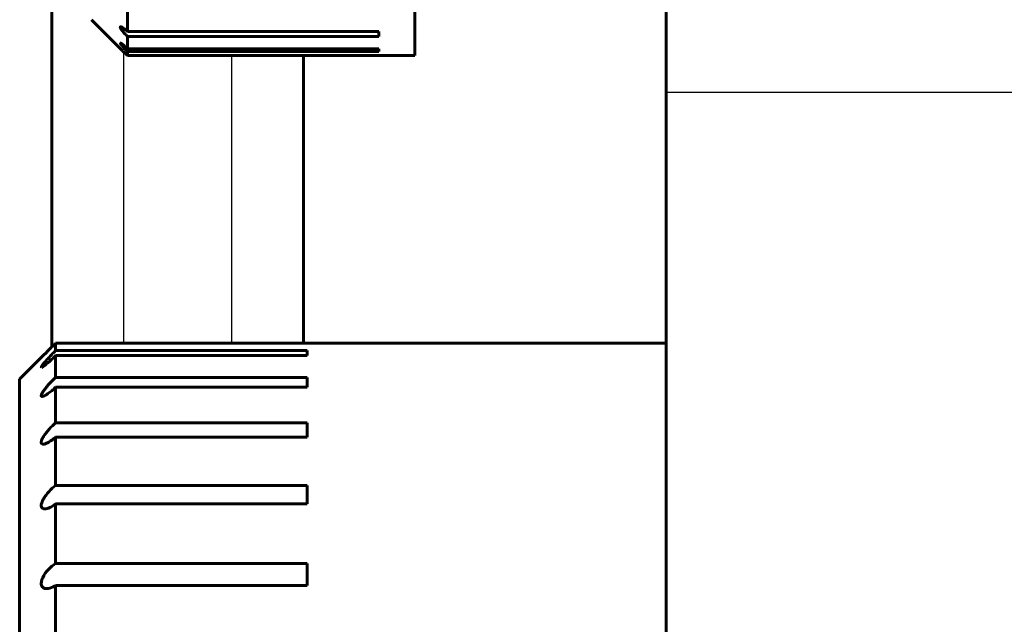
# Model space of a CAD drawing. Units: inches. Extents: x -1937 to 2233, y -617 to 829.
# Drawn here: x -889 to -875, y -131 to -123 of the extents above; entities that cross this region are included whole.
import ezdxf

# ---------------------------------------------------------------- set-up
doc = ezdxf.new("R2010")
doc.units = ezdxf.units.IN
doc.header["$MEASUREMENT"] = 0
doc.layers.add('AM_0', color=7, linetype='Continuous')
doc.layers.add('AM_4', color=7, linetype='Continuous')

# ---------------------------------------------------------------- blocks, each defined once
blk = doc.blocks.new('block 2746')
at = {"layer": 'AM_0', "color": 253, "lineweight": 60, "true_color": 0xadadad}
blk.add_lwpolyline([(-889.143, -145.064), (-889.143, -128.064)], dxfattribs=at)
blk = doc.blocks.new('block 2748')
at = {"layer": 'AM_0', "color": 253, "lineweight": 60, "true_color": 0xadadad}
blk.add_lwpolyline([(-888.693, -122.688), (-888.693, -127.613)], dxfattribs=at)
blk = doc.blocks.new('block 2762')
at = {"layer": 'AM_0', "color": 253, "lineweight": 60, "true_color": 0xadadad}
blk.add_lwpolyline([(-888.643, -131.892), (-888.643, -130.933)], dxfattribs=at)
blk = doc.blocks.new('block 2763')
at = {"layer": 'AM_0', "color": 253, "lineweight": 60, "true_color": 0xadadad}
blk.add_lwpolyline([(-888.643, -130.627), (-888.643, -129.8)], dxfattribs=at)
blk = doc.blocks.new('block 2764')
at = {"layer": 'AM_0', "color": 253, "lineweight": 60, "true_color": 0xadadad}
blk.add_lwpolyline([(-888.643, -129.543), (-888.643, -128.871)], dxfattribs=at)
blk = doc.blocks.new('block 2765')
at = {"layer": 'AM_0', "color": 253, "lineweight": 60, "true_color": 0xadadad}
blk.add_lwpolyline([(-888.643, -128.672), (-888.643, -128.177)], dxfattribs=at)
blk = doc.blocks.new('block 2766')
at = {"layer": 'AM_0', "color": 253, "lineweight": 60, "true_color": 0xadadad}
blk.add_lwpolyline([(-888.643, -128.04), (-888.643, -127.737)], dxfattribs=at)
blk = doc.blocks.new('block 2767')
at = {"layer": 'AM_0', "color": 253, "lineweight": 60, "true_color": 0xadadad}
blk.add_lwpolyline([(-888.643, -127.668), (-888.643, -127.566)], dxfattribs=at)
blk = doc.blocks.new('block 2788')
at = {"layer": 'AM_0', "color": 253, "lineweight": 60, "true_color": 0xadadad}
blk.add_lwpolyline([(-887.643, -123.563), (-887.643, -123.504)], dxfattribs=at)
blk = doc.blocks.new('block 2789')
at = {"layer": 'AM_0', "color": 253, "lineweight": 60, "true_color": 0xadadad}
blk.add_lwpolyline([(-887.643, -123.469), (-887.643, -123.296)], dxfattribs=at)
blk = doc.blocks.new('block 2790')
at = {"layer": 'AM_0', "color": 253, "lineweight": 60, "true_color": 0xadadad}
blk.add_lwpolyline([(-887.643, -123.227), (-887.643, -122.943)], dxfattribs=at)
blk = doc.blocks.new('block 2806')
at = {"layer": 'AM_0', "color": 253, "lineweight": 60, "true_color": 0xadadad}
blk.add_lwpolyline([(-885.193, -123.563), (-885.193, -127.564)], dxfattribs=at)
blk = doc.blocks.new('block 2827')
at = {"layer": 'AM_0', "color": 253, "lineweight": 60, "true_color": 0xadadad}
blk.add_lwpolyline([(-885.143, -130.933), (-885.143, -130.627)], dxfattribs=at)
blk = doc.blocks.new('block 2828')
at = {"layer": 'AM_0', "color": 253, "lineweight": 60, "true_color": 0xadadad}
blk.add_lwpolyline([(-885.143, -129.8), (-885.143, -129.543)], dxfattribs=at)
blk = doc.blocks.new('block 2829')
at = {"layer": 'AM_0', "color": 253, "lineweight": 60, "true_color": 0xadadad}
blk.add_lwpolyline([(-885.143, -128.871), (-885.143, -128.672)], dxfattribs=at)
blk = doc.blocks.new('block 2830')
at = {"layer": 'AM_0', "color": 253, "lineweight": 60, "true_color": 0xadadad}
blk.add_lwpolyline([(-885.143, -128.177), (-885.143, -128.04)], dxfattribs=at)
blk = doc.blocks.new('block 2831')
at = {"layer": 'AM_0', "color": 253, "lineweight": 60, "true_color": 0xadadad}
blk.add_lwpolyline([(-885.143, -127.737), (-885.143, -127.668)], dxfattribs=at)
blk = doc.blocks.new('block 2846')
at = {"layer": 'AM_0', "color": 253, "lineweight": 60, "true_color": 0xadadad}
blk.add_lwpolyline([(-884.143, -123.504), (-884.143, -123.469)], dxfattribs=at)
blk = doc.blocks.new('block 2847')
at = {"layer": 'AM_0', "color": 253, "lineweight": 60, "true_color": 0xadadad}
blk.add_lwpolyline([(-884.143, -123.296), (-884.143, -123.227)], dxfattribs=at)
blk = doc.blocks.new('block 2864')
at = {"layer": 'AM_0', "color": 253, "lineweight": 60, "true_color": 0xadadad}
blk.add_lwpolyline([(-883.643, -123.564), (-883.643, -113.564)], dxfattribs=at)
blk = doc.blocks.new('block 2871')
at = {"layer": 'AM_0', "color": 253, "lineweight": 60, "true_color": 0xadadad}
blk.add_lwpolyline([(-880.143, -190.564), (-880.143, -116.564)], dxfattribs=at)
blk = doc.blocks.new('block 2878')
at = {"layer": 'AM_0', "color": 253, "lineweight": 60, "true_color": 0xadadad}
blk.add_lwpolyline([(-889.143, -128.064), (-888.843, -127.764)], dxfattribs=at)
blk = doc.blocks.new('block 3141')
at = {"layer": 'AM_0', "color": 253, "lineweight": 60, "true_color": 0xadadad}
blk.add_lwpolyline([(-888.143, -123.064), (-887.743, -123.464)], dxfattribs=at)
blk = doc.blocks.new('block 3263')
at = {"layer": 'AM_0', "color": 253, "lineweight": 60, "true_color": 0xadadad}
blk.add_lwpolyline([(-888.643, -130.933), (-885.143, -130.933)], dxfattribs=at)
blk = doc.blocks.new('block 3267')
at = {"layer": 'AM_0', "color": 253, "lineweight": 60, "true_color": 0xadadad}
blk.add_lwpolyline([(-888.643, -130.627), (-885.143, -130.627)], dxfattribs=at)
blk = doc.blocks.new('block 3272')
at = {"layer": 'AM_0', "color": 253, "lineweight": 60, "true_color": 0xadadad}
blk.add_lwpolyline([(-888.643, -129.8), (-885.143, -129.8)], dxfattribs=at)
blk = doc.blocks.new('block 3274')
at = {"layer": 'AM_0', "color": 253, "lineweight": 60, "true_color": 0xadadad}
blk.add_lwpolyline([(-888.643, -129.543), (-885.143, -129.543)], dxfattribs=at)
blk = doc.blocks.new('block 3276')
at = {"layer": 'AM_0', "color": 253, "lineweight": 60, "true_color": 0xadadad}
blk.add_lwpolyline([(-888.643, -128.871), (-885.143, -128.871)], dxfattribs=at)
blk = doc.blocks.new('block 3280')
at = {"layer": 'AM_0', "color": 253, "lineweight": 60, "true_color": 0xadadad}
blk.add_lwpolyline([(-888.643, -128.672), (-885.143, -128.672)], dxfattribs=at)
blk = doc.blocks.new('block 3283')
at = {"layer": 'AM_0', "color": 253, "lineweight": 60, "true_color": 0xadadad}
blk.add_lwpolyline([(-888.643, -128.177), (-885.143, -128.177)], dxfattribs=at)
blk = doc.blocks.new('block 3284')
at = {"layer": 'AM_0', "color": 253, "lineweight": 60, "true_color": 0xadadad}
blk.add_lwpolyline([(-888.643, -128.04), (-885.143, -128.04)], dxfattribs=at)
blk = doc.blocks.new('block 3287')
at = {"layer": 'AM_0', "color": 253, "lineweight": 60, "true_color": 0xadadad}
blk.add_lwpolyline([(-888.643, -127.737), (-885.143, -127.737)], dxfattribs=at)
blk = doc.blocks.new('block 3290')
at = {"layer": 'AM_0', "color": 253, "lineweight": 60, "true_color": 0xadadad}
blk.add_lwpolyline([(-888.643, -127.668), (-885.143, -127.668)], dxfattribs=at)
blk = doc.blocks.new('block 3291')
at = {"layer": 'AM_0', "color": 253, "lineweight": 60, "true_color": 0xadadad}
blk.add_lwpolyline([(-888.643, -127.566), (-885.143, -127.566)], dxfattribs=at)
blk = doc.blocks.new('block 3292')
at = {"layer": 'AM_0', "color": 253, "lineweight": 60, "true_color": 0xadadad}
blk.add_lwpolyline([(-880.143, -127.564), (-885.143, -127.564)], dxfattribs=at)
blk = doc.blocks.new('block 3297')
at = {"layer": 'AM_0', "color": 253, "lineweight": 60, "true_color": 0xadadad}
blk.add_lwpolyline([(-883.643, -123.564), (-884.143, -123.564)], dxfattribs=at)
blk = doc.blocks.new('block 3298')
at = {"layer": 'AM_0', "color": 253, "lineweight": 60, "true_color": 0xadadad}
blk.add_lwpolyline([(-884.143, -123.563), (-887.643, -123.563)], dxfattribs=at)
blk = doc.blocks.new('block 3299')
at = {"layer": 'AM_0', "color": 253, "lineweight": 60, "true_color": 0xadadad}
blk.add_lwpolyline([(-884.143, -123.504), (-887.643, -123.504)], dxfattribs=at)
blk = doc.blocks.new('block 3300')
at = {"layer": 'AM_0', "color": 253, "lineweight": 60, "true_color": 0xadadad}
blk.add_lwpolyline([(-884.143, -123.469), (-887.643, -123.469)], dxfattribs=at)
blk = doc.blocks.new('block 3303')
at = {"layer": 'AM_0', "color": 253, "lineweight": 60, "true_color": 0xadadad}
blk.add_lwpolyline([(-884.143, -123.296), (-887.643, -123.296)], dxfattribs=at)
blk = doc.blocks.new('block 3304')
at = {"layer": 'AM_0', "color": 253, "lineweight": 60, "true_color": 0xadadad}
blk.add_lwpolyline([(-884.143, -123.227), (-887.643, -123.227)], dxfattribs=at)
blk = doc.blocks.new('block 5291')
at = {"layer": 'AM_0', "color": 253, "lineweight": 60, "true_color": 0xadadad}
blk.add_open_spline([(-888.722, -127.645), (-888.696, -127.619), (-888.669, -127.592), (-888.643, -127.566)], degree=3, dxfattribs=at)
blk = doc.blocks.new('block 5292')
at = {"layer": 'AM_0', "color": 253, "lineweight": 60, "true_color": 0xadadad}
blk.add_open_spline([(-888.759, -127.682), (-888.747, -127.67), (-888.734, -127.657), (-888.722, -127.645)], degree=3, dxfattribs=at)
blk = doc.blocks.new('block 5293')
at = {"layer": 'AM_0', "color": 253, "lineweight": 60, "true_color": 0xadadad}
blk.add_open_spline([(-887.643, -123.563), (-887.656, -123.55), (-887.669, -123.536), (-887.682, -123.523)], degree=3, dxfattribs=at)
blk = doc.blocks.new('block 5294')
at = {"layer": 'AM_0', "color": 253, "lineweight": 60, "true_color": 0xadadad}
blk.add_open_spline([(-888.643, -127.668), (-888.651, -127.676), (-888.659, -127.685), (-888.668, -127.693)], degree=3, dxfattribs=at)
blk = doc.blocks.new('block 5297')
at = {"layer": 'AM_0', "color": 253, "lineweight": 60, "true_color": 0xadadad}
blk.add_open_spline([(-887.667, -123.479), (-887.659, -123.488), (-887.651, -123.496), (-887.643, -123.504)], degree=3, dxfattribs=at)
blk = doc.blocks.new('block 5301')
at = {"layer": 'AM_0', "color": 253, "lineweight": 60, "true_color": 0xadadad}
blk.add_open_spline([(-888.781, -127.863), (-888.779, -127.861), (-888.776, -127.859), (-888.774, -127.857)], degree=3, dxfattribs=at)
blk = doc.blocks.new('block 5303')
at = {"layer": 'AM_0', "color": 253, "lineweight": 60, "true_color": 0xadadad}
blk.add_open_spline([(-888.79, -127.87), (-888.787, -127.868), (-888.784, -127.865), (-888.781, -127.863)], degree=3, dxfattribs=at)
blk = doc.blocks.new('block 5304')
at = {"layer": 'AM_0', "color": 253, "lineweight": 60, "true_color": 0xadadad}
blk.add_open_spline([(-888.805, -127.881), (-888.8, -127.878), (-888.795, -127.874), (-888.79, -127.87)], degree=3, dxfattribs=at)
blk = doc.blocks.new('block 5305')
at = {"layer": 'AM_0', "color": 253, "lineweight": 60, "true_color": 0xadadad}
blk.add_open_spline([(-888.812, -127.886), (-888.81, -127.885), (-888.807, -127.883), (-888.805, -127.881)], degree=3, dxfattribs=at)
blk = doc.blocks.new('block 5306')
at = {"layer": 'AM_0', "color": 253, "lineweight": 60, "true_color": 0xadadad}
blk.add_open_spline([(-888.817, -127.89), (-888.815, -127.889), (-888.814, -127.887), (-888.812, -127.886)], degree=3, dxfattribs=at)
blk = doc.blocks.new('block 7006')
at = {"layer": 'AM_0', "color": 253, "lineweight": 60, "true_color": 0xadadad}
blk.add_open_spline([(-887.736, -123.162), (-887.73, -123.162), (-887.725, -123.165), (-887.719, -123.168), (-887.711, -123.173), (-887.703, -123.178), (-887.696, -123.183), (-887.687, -123.189), (-887.678, -123.196), (-887.67, -123.203), (-887.66, -123.211), (-887.651, -123.219), (-887.643, -123.227)], degree=3, knots=[0, 0, 0, 0, 1, 1, 1, 2, 2, 2, 3, 3, 3, 4, 4, 4, 4], dxfattribs=at)
blk = doc.blocks.new('block 7007')
at = {"layer": 'AM_0', "color": 253, "lineweight": 60, "true_color": 0xadadad}
blk.add_open_spline([(-887.741, -123.388), (-887.739, -123.388), (-887.737, -123.389), (-887.735, -123.39), (-887.732, -123.392), (-887.729, -123.394), (-887.726, -123.396), (-887.722, -123.399), (-887.718, -123.402), (-887.715, -123.405), (-887.71, -123.408), (-887.706, -123.412), (-887.702, -123.415), (-887.692, -123.423), (-887.682, -123.432), (-887.673, -123.441), (-887.663, -123.45), (-887.653, -123.46), (-887.643, -123.469)], degree=3, knots=[0, 0, 0, 0, 1, 1, 1, 2, 2, 2, 3, 3, 3, 4, 4, 4, 5, 5, 5, 6, 6, 6, 6], dxfattribs=at)
blk = doc.blocks.new('block 7020')
at = {"layer": 'AM_0', "color": 253, "lineweight": 60, "true_color": 0xadadad}
blk.add_lwpolyline([(-887.743, -123.464), (-887.711, -123.495)], dxfattribs=at)
blk = doc.blocks.new('block 7021')
at = {"layer": 'AM_0', "color": 253, "lineweight": 60, "true_color": 0xadadad}
blk.add_lwpolyline([(-887.711, -123.495), (-887.703, -123.502)], dxfattribs=at)
blk = doc.blocks.new('block 7022')
at = {"layer": 'AM_0', "color": 253, "lineweight": 60, "true_color": 0xadadad}
blk.add_lwpolyline([(-887.703, -123.502), (-887.701, -123.505)], dxfattribs=at)
blk = doc.blocks.new('block 7023')
at = {"layer": 'AM_0', "color": 253, "lineweight": 60, "true_color": 0xadadad}
blk.add_lwpolyline([(-887.701, -123.505), (-887.682, -123.523)], dxfattribs=at)
blk = doc.blocks.new('block 7036')
at = {"layer": 'AM_0', "color": 253, "lineweight": 60, "true_color": 0xadadad}
blk.add_open_spline([(-887.643, -123.296), (-887.656, -123.283), (-887.669, -123.27), (-887.682, -123.256), (-887.688, -123.249), (-887.694, -123.242), (-887.7, -123.235), (-887.706, -123.228), (-887.712, -123.221), (-887.717, -123.214), (-887.722, -123.208), (-887.727, -123.201), (-887.731, -123.194), (-887.735, -123.189), (-887.738, -123.183), (-887.74, -123.177), (-887.741, -123.175), (-887.742, -123.173), (-887.742, -123.171), (-887.743, -123.169), (-887.743, -123.168), (-887.742, -123.166), (-887.742, -123.165), (-887.741, -123.164), (-887.74, -123.163), (-887.739, -123.162), (-887.738, -123.162), (-887.736, -123.162)], degree=3, knots=[0, 0, 0, 0, 1, 1, 1, 2, 2, 2, 3, 3, 3, 4, 4, 4, 5, 5, 5, 6, 6, 6, 7, 7, 7, 8, 8, 8, 9, 9, 9, 9], dxfattribs=at)
blk = doc.blocks.new('block 7037')
at = {"layer": 'AM_0', "color": 253, "lineweight": 60, "true_color": 0xadadad}
blk.add_open_spline([(-887.667, -123.479), (-887.677, -123.469), (-887.687, -123.459), (-887.696, -123.449), (-887.705, -123.439), (-887.713, -123.43), (-887.722, -123.42), (-887.725, -123.415), (-887.729, -123.411), (-887.732, -123.407), (-887.734, -123.404), (-887.736, -123.402), (-887.739, -123.397), (-887.741, -123.393), (-887.744, -123.388), (-887.741, -123.388)], degree=3, knots=[0, 0, 0, 0, 1, 1, 1, 2, 2, 2, 3, 3, 3, 4, 4, 4, 5, 5, 5, 5], dxfattribs=at)
blk = doc.blocks.new('block 7192')
at = {"layer": 'AM_0', "color": 253, "lineweight": 60, "true_color": 0xadadad}
blk.add_open_spline([(-888.643, -127.737), (-888.654, -127.749), (-888.665, -127.76), (-888.677, -127.771), (-888.708, -127.8), (-888.74, -127.83), (-888.774, -127.857)], degree=3, knots=[0, 0, 0, 0, 1, 1, 1, 2, 2, 2, 2], dxfattribs=at)
blk = doc.blocks.new('block 7193')
at = {"layer": 'AM_0', "color": 253, "lineweight": 60, "true_color": 0xadadad}
blk.add_open_spline([(-888.817, -127.89), (-888.82, -127.891), (-888.822, -127.893), (-888.824, -127.894), (-888.829, -127.897), (-888.834, -127.901), (-888.839, -127.901)], degree=3, knots=[0, 0, 0, 0, 1, 1, 1, 2, 2, 2, 2], dxfattribs=at)
blk = doc.blocks.new('block 7194')
at = {"layer": 'AM_0', "color": 253, "lineweight": 60, "true_color": 0xadadad}
blk.add_open_spline([(-888.643, -128.177), (-888.66, -128.194), (-888.678, -128.21), (-888.697, -128.225), (-888.714, -128.239), (-888.731, -128.253), (-888.749, -128.266), (-888.764, -128.276), (-888.779, -128.286), (-888.796, -128.295), (-888.807, -128.301), (-888.818, -128.307), (-888.83, -128.307)], degree=3, knots=[0, 0, 0, 0, 1, 1, 1, 2, 2, 2, 3, 3, 3, 4, 4, 4, 4], dxfattribs=at)
blk = doc.blocks.new('block 7195')
at = {"layer": 'AM_0', "color": 253, "lineweight": 60, "true_color": 0xadadad}
blk.add_open_spline([(-888.643, -128.871), (-888.672, -128.897), (-888.703, -128.921), (-888.736, -128.94), (-888.75, -128.948), (-888.764, -128.956), (-888.779, -128.961), (-888.791, -128.966), (-888.803, -128.97), (-888.815, -128.97)], degree=3, knots=[0, 0, 0, 0, 1, 1, 1, 2, 2, 2, 3, 3, 3, 3], dxfattribs=at)
blk = doc.blocks.new('block 7196')
at = {"layer": 'AM_0', "color": 253, "lineweight": 60, "true_color": 0xadadad}
blk.add_open_spline([(-888.643, -129.8), (-888.668, -129.819), (-888.694, -129.836), (-888.723, -129.85), (-888.746, -129.861), (-888.77, -129.869), (-888.795, -129.869)], degree=3, knots=[0, 0, 0, 0, 1, 1, 1, 2, 2, 2, 2], dxfattribs=at)
blk = doc.blocks.new('block 7197')
at = {"layer": 'AM_0', "color": 253, "lineweight": 60, "true_color": 0xadadad}
blk.add_open_spline([(-888.643, -130.933), (-888.653, -130.94), (-888.664, -130.946), (-888.676, -130.952), (-888.705, -130.967), (-888.737, -130.979), (-888.77, -130.979)], degree=3, knots=[0, 0, 0, 0, 1, 1, 1, 2, 2, 2, 2], dxfattribs=at)
blk = doc.blocks.new('block 7200')
at = {"layer": 'AM_0', "color": 253, "lineweight": 60, "true_color": 0xadadad}
blk.add_lwpolyline([(-888.759, -127.682), (-888.764, -127.687)], dxfattribs=at)
blk = doc.blocks.new('block 7201')
at = {"layer": 'AM_0', "color": 253, "lineweight": 60, "true_color": 0xadadad}
blk.add_lwpolyline([(-888.764, -127.687), (-888.78, -127.702)], dxfattribs=at)
blk = doc.blocks.new('block 7202')
at = {"layer": 'AM_0', "color": 253, "lineweight": 60, "true_color": 0xadadad}
blk.add_lwpolyline([(-888.78, -127.702), (-888.806, -127.728)], dxfattribs=at)
blk = doc.blocks.new('block 7203')
at = {"layer": 'AM_0', "color": 253, "lineweight": 60, "true_color": 0xadadad}
blk.add_lwpolyline([(-888.806, -127.728), (-888.843, -127.764)], dxfattribs=at)
blk = doc.blocks.new('block 7205')
at = {"layer": 'AM_0', "color": 253, "lineweight": 60, "true_color": 0xadadad}
blk.add_open_spline([(-888.83, -128.307), (-888.833, -128.307), (-888.836, -128.306), (-888.838, -128.305), (-888.84, -128.303), (-888.841, -128.301), (-888.842, -128.299), (-888.843, -128.296), (-888.843, -128.293), (-888.842, -128.289), (-888.841, -128.285), (-888.84, -128.28), (-888.838, -128.276), (-888.833, -128.264), (-888.827, -128.253), (-888.82, -128.242), (-888.811, -128.229), (-888.802, -128.216), (-888.792, -128.203), (-888.781, -128.189), (-888.77, -128.175), (-888.758, -128.161), (-888.746, -128.147), (-888.734, -128.133), (-888.721, -128.12), (-888.696, -128.092), (-888.67, -128.066), (-888.643, -128.04)], degree=3, knots=[0, 0, 0, 0, 1, 1, 1, 2, 2, 2, 3, 3, 3, 4, 4, 4, 5, 5, 5, 6, 6, 6, 7, 7, 7, 8, 8, 8, 9, 9, 9, 9], dxfattribs=at)
blk = doc.blocks.new('block 7208')
at = {"layer": 'AM_0', "color": 253, "lineweight": 60, "true_color": 0xadadad}
blk.add_open_spline([(-888.815, -128.97), (-888.823, -128.97), (-888.832, -128.967), (-888.837, -128.961), (-888.843, -128.955), (-888.843, -128.945), (-888.842, -128.936), (-888.841, -128.921), (-888.835, -128.908), (-888.829, -128.896), (-888.821, -128.88), (-888.812, -128.864), (-888.802, -128.849), (-888.791, -128.832), (-888.779, -128.816), (-888.767, -128.801), (-888.754, -128.785), (-888.741, -128.77), (-888.728, -128.755), (-888.701, -128.725), (-888.672, -128.698), (-888.643, -128.672)], degree=3, knots=[0, 0, 0, 0, 1, 1, 1, 2, 2, 2, 3, 3, 3, 4, 4, 4, 5, 5, 5, 6, 6, 6, 7, 7, 7, 7], dxfattribs=at)
blk = doc.blocks.new('block 7217')
at = {"layer": 'AM_0', "color": 253, "lineweight": 60, "true_color": 0xadadad}
blk.add_open_spline([(-888.839, -127.901), (-888.847, -127.9), (-888.839, -127.888), (-888.834, -127.879), (-888.826, -127.867), (-888.821, -127.861), (-888.816, -127.855), (-888.809, -127.846), (-888.8, -127.836), (-888.792, -127.826), (-888.772, -127.802), (-888.753, -127.782), (-888.733, -127.761), (-888.712, -127.738), (-888.69, -127.715), (-888.668, -127.693)], degree=3, knots=[0, 0, 0, 0, 1, 1, 1, 2, 2, 2, 3, 3, 3, 4, 4, 4, 5, 5, 5, 5], dxfattribs=at)
blk = doc.blocks.new('block 7218')
at = {"layer": 'AM_0', "color": 253, "lineweight": 60, "true_color": 0xadadad}
blk.add_open_spline([(-888.795, -129.869), (-888.806, -129.869), (-888.817, -129.867), (-888.826, -129.861), (-888.834, -129.854), (-888.84, -129.844), (-888.842, -129.833), (-888.845, -129.817), (-888.841, -129.802), (-888.836, -129.787), (-888.83, -129.768), (-888.822, -129.75), (-888.812, -129.732), (-888.802, -129.713), (-888.789, -129.695), (-888.776, -129.678), (-888.763, -129.66), (-888.749, -129.644), (-888.734, -129.627), (-888.706, -129.597), (-888.676, -129.568), (-888.643, -129.543)], degree=3, knots=[0, 0, 0, 0, 1, 1, 1, 2, 2, 2, 3, 3, 3, 4, 4, 4, 5, 5, 5, 6, 6, 6, 7, 7, 7, 7], dxfattribs=at)
blk = doc.blocks.new('block 7220')
at = {"layer": 'AM_0', "color": 253, "lineweight": 60, "true_color": 0xadadad}
blk.add_open_spline([(-888.77, -130.979), (-888.783, -130.979), (-888.798, -130.977), (-888.81, -130.97), (-888.821, -130.964), (-888.831, -130.953), (-888.837, -130.941), (-888.844, -130.925), (-888.844, -130.907), (-888.841, -130.889), (-888.838, -130.867), (-888.831, -130.847), (-888.822, -130.827), (-888.802, -130.784), (-888.774, -130.745), (-888.741, -130.711), (-888.712, -130.679), (-888.679, -130.651), (-888.643, -130.627)], degree=3, knots=[0, 0, 0, 0, 1, 1, 1, 2, 2, 2, 3, 3, 3, 4, 4, 4, 5, 5, 5, 6, 6, 6, 6], dxfattribs=at)
blk = doc.blocks.new('block 8523')
at = {"layer": 'AM_4', "color": 4, "lineweight": 25, "true_color": 0x00ffff}
blk.add_lwpolyline([(-887.693, -127.566), (-887.693, -123.513)], dxfattribs=at)
blk = doc.blocks.new('block 8524')
at = {"layer": 'AM_4', "color": 4, "lineweight": 25, "true_color": 0x00ffff}
blk.add_lwpolyline([(-886.193, -123.563), (-886.193, -127.566)], dxfattribs=at)
blk = doc.blocks.new('block 8608')
at = {"layer": 'AM_4', "color": 4, "lineweight": 25, "true_color": 0x00ffff}
blk.add_lwpolyline([(-875.143, -124.075), (-880.143, -124.075)], dxfattribs=at)

msp = doc.modelspace()

# ---------------------------------------------------------------- block references
at = {"layer": 'AM_0'}
for name in ['block 2864', 'block 2871', 'block 2748', 'block 3141', 'block 2790', 'block 7036', 'block 7006', 'block 3304', 'block 2789', 'block 3303', 'block 2847', 'block 7037', 'block 7020', 'block 7007', 'block 3300', 'block 2846', 'block 7021', 'block 7022', 'block 7023', 'block 5293', 'block 5297', 'block 2788', 'block 3299', 'block 3298', 'block 2806', 'block 3297', 'block 5291', 'block 2767', 'block 3291', 'block 3292', 'block 7217', 'block 7202', 'block 7201', 'block 7200', 'block 5292', 'block 5294', 'block 3290', 'block 2831', 'block 2878', 'block 7203', 'block 5301', 'block 7192', 'block 2766', 'block 3287', 'block 7193', 'block 5306', 'block 5305', 'block 5304', 'block 5303', 'block 2746', 'block 7205', 'block 3284', 'block 2830', 'block 7194', 'block 2765', 'block 3283', 'block 7208', 'block 3280', 'block 2829', 'block 7195', 'block 2764', 'block 3276', 'block 7218', 'block 3274', 'block 2828', 'block 7196', 'block 2763', 'block 3272', 'block 7220', 'block 3267', 'block 2827', 'block 7197', 'block 2762', 'block 3263']:
    msp.add_blockref(name, (0, 0), dxfattribs=at)
at = {"layer": 'AM_4'}
for name in ['block 8523', 'block 8524', 'block 8608']:
    msp.add_blockref(name, (0, 0), dxfattribs=at)

doc.saveas('drawing.dxf')
